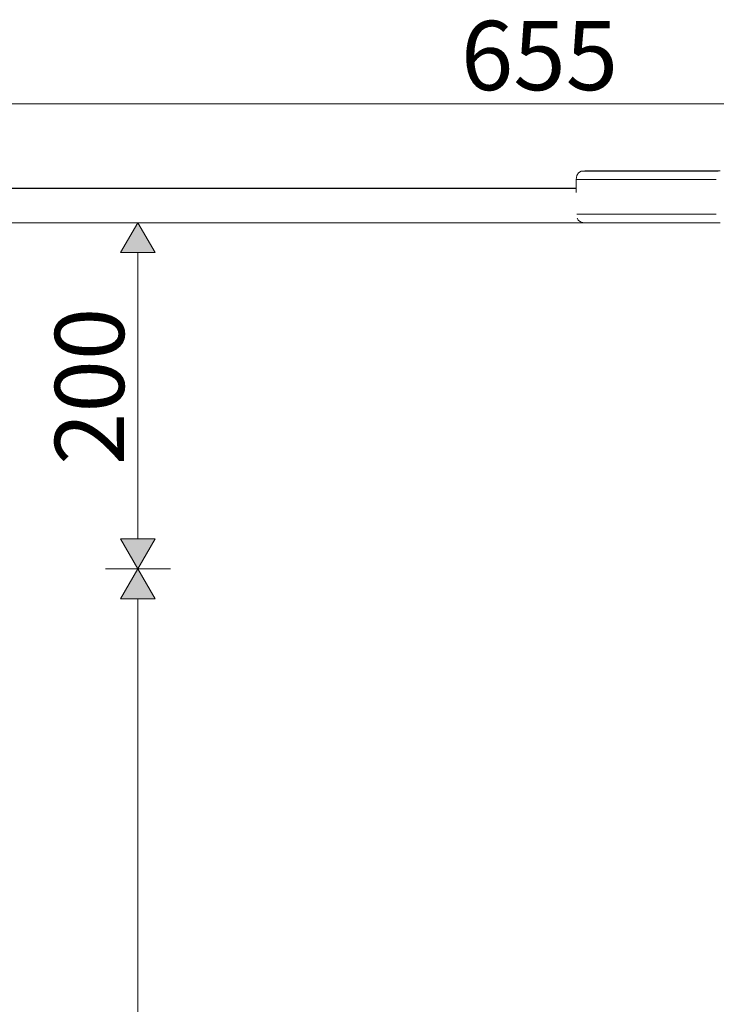
# Model space of a CAD drawing. Units: millimetres. Extents: x 49824 to 67190, y -98 to 2536.
# Drawn here: x 56218 to 56620, y 1951 to 2520 of the extents above; entities that cross this region are included whole.
import ezdxf

# ---------------------------------------------------------------- set-up
doc = ezdxf.new("R2010")
doc.units = ezdxf.units.MM
doc.header["$MEASUREMENT"] = 0
doc.linetypes.add('Wipeout_Contour', pattern=[1000, 0, -1000])
doc.layers.add('1_1 2200 MM RIIUL_3_SA - MÕÕDUD - erimööbel_Pen_No__245', color=7, linetype='Continuous', lineweight=13, true_color=0x474874)
doc.layers.add('1_1 2200 MM RIIUL_3_SA - SISUSTUS - erimööbel_Pen_No__87', color=7, linetype='Continuous', lineweight=9, true_color=0x8a8a8a)
doc.layers.add('1_1 2200 MM RIIUL_3_SA - SISUSTUS - erimööbel', color=7, linetype='Continuous')
doc.styles.add('GENERATED_STYLE_1', font='txt')

msp = doc.modelspace()

# ---------------------------------------------------------------- hatches: boundary and pattern name
at = {"layer": '1_1 2200 MM RIIUL_3_SA - MÕÕDUD - erimööbel_Pen_No__245', "linetype": 'Continuous', "lineweight": 13, "true_color": 0x474874}
for points in [[(56286.03, 2202.67), (56296.03, 2220), (56276.03, 2220)], [(56286.03, 2202.67), (56276.03, 2185.35), (56296.03, 2185.35)]]:
    msp.add_hatch(color=167, dxfattribs=at).paths.add_polyline_path(points)

# ---------------------------------------------------------------- linework, layer by layer
at = {"layer": '1_1 2200 MM RIIUL_3_SA - MÕÕDUD - erimööbel_Pen_No__245', "color": 167, "linetype": 'Continuous', "lineweight": 13, "true_color": 0x474874}
for p, q in [((56202.4, 2471.24), (56822.84, 2471.24)), ((56296.03, 2385.35), (56276.03, 2385.35)), ((56286.03, 2220), (56286.03, 2385.35)), ((56276.03, 2220), (56296.03, 2220)), ((56286.03, 2202.67), (56276.03, 2220)), ((56286.03, 2202.67), (56296.03, 2220)), ((56304.78, 2202.67), (56267.28, 2202.67)), ((56286.03, 2202.67), (56276.03, 2185.35)), ((56286.03, 2202.67), (56296.03, 2185.35)), ((56296.03, 2185.35), (56276.03, 2185.35)), ((56286.03, 20), (56286.03, 2185.35))]:
    msp.add_line(p, q, dxfattribs=at)

# ---------------------------------------------------------------- texts
at = {"layer": '1_1 2200 MM RIIUL_3_SA - MÕÕDUD - erimööbel_Pen_No__245', "color": 167, "linetype": 'Continuous', "lineweight": 13, "true_color": 0x474874, "insert": (56472.62, 2479.24), "char_height": 40, "width": 79.6876, "attachment_point": 7, "style": 'GENERATED_STYLE_1'}
msp.add_mtext('\\A1;{\\pql;\\fSwis721 Cn BT|b0|i0|c0|p0;\\W1.000000;655}', dxfattribs=at)
at = {"layer": '1_1 2200 MM RIIUL_3_SA - MÕÕDUD - erimööbel_Pen_No__245', "color": 167, "linetype": 'Continuous', "lineweight": 13, "true_color": 0x474874, "insert": (56278.03, 2262.67), "char_height": 40, "width": 79.6876, "attachment_point": 7, "rotation": 90, "style": 'GENERATED_STYLE_1'}
msp.add_mtext('\\A1;{\\pql;\\fSwis721 Cn BT|b0|i0|c0|p0;\\W1.000000;200}', dxfattribs=at)

# ---------------------------------------------------------------- wipeouts: each hides what was drawn before it
at = {"color": 254, "linetype": 'Wipeout_Contour', "lineweight": 0, "ltscale": 226489.485499}
msp.add_wipeout([(56562.74, 2427.67), (56562.74, 2407.67), (56578.72, 2407.67), (56578.72, 2427.67)], dxfattribs=at).dxf.layer = '1_1 2200 MM RIIUL_3_SA - SISUSTUS - erimööbel'
at = {"color": 254, "linetype": 'Wipeout_Contour', "lineweight": 0, "ltscale": 226438.167764}
msp.add_wipeout([(56563.82, 2403.93), (56551.8, 2403.93), (56553.24, 2402.99), (56565.14, 2402.99)], dxfattribs=at).dxf.layer = '1_1 2200 MM RIIUL_3_SA - SISUSTUS - erimööbel'

# ---------------------------------------------------------------- next in the draw order: wipeouts: each hides what was drawn before it
at = {"color": 254, "linetype": 'Wipeout_Contour', "lineweight": 0, "ltscale": 226491.896149}
msp.add_wipeout([(56563.02, 2429.86), (56562.74, 2427.67), (56578.72, 2427.67), (56578.96, 2429.86)], dxfattribs=at).dxf.layer = '1_1 2200 MM RIIUL_3_SA - SISUSTUS - erimööbel'
at = {"color": 254, "linetype": 'Wipeout_Contour', "lineweight": 0, "ltscale": 226444.670664}
msp.add_wipeout([(56565.14, 2402.99), (56553.24, 2402.99), (56555.26, 2402.67), (56566.98, 2402.67)], dxfattribs=at).dxf.layer = '1_1 2200 MM RIIUL_3_SA - SISUSTUS - erimööbel'

# ---------------------------------------------------------------- next in the draw order: wipeouts: each hides what was drawn before it
at = {"color": 254, "linetype": 'Wipeout_Contour', "lineweight": 0, "ltscale": 226488.107899}
msp.add_wipeout([(56562.74, 2407.67), (56563.02, 2405.49), (56578.96, 2405.49), (56578.72, 2407.67)], dxfattribs=at).dxf.layer = '1_1 2200 MM RIIUL_3_SA - SISUSTUS - erimööbel'
at = {"color": 254, "linetype": 'Wipeout_Contour', "lineweight": 0, "ltscale": 226394.177998}
msp.add_wipeout([(56543.05, 2405.49), (56543.97, 2403.93), (56551.8, 2403.93), (56550.93, 2405.49)], dxfattribs=at).dxf.layer = '1_1 2200 MM RIIUL_3_SA - SISUSTUS - erimööbel'

# ---------------------------------------------------------------- next in the draw order: wipeouts: each hides what was drawn before it
at = {"color": 254, "linetype": 'Wipeout_Contour', "lineweight": 0, "ltscale": 226398.72671}
msp.add_wipeout([(56543.97, 2403.93), (56545.5, 2402.99), (56553.24, 2402.99), (56551.8, 2403.93)], dxfattribs=at).dxf.layer = '1_1 2200 MM RIIUL_3_SA - SISUSTUS - erimööbel'
at = {"color": 254, "linetype": 'Wipeout_Contour', "lineweight": 0, "ltscale": 226563.175028}
msp.add_wipeout([(56579.66, 2403.93), (56580.81, 2402.99), (56599.8, 2402.99), (56598.85, 2403.93)], dxfattribs=at).dxf.layer = '1_1 2200 MM RIIUL_3_SA - SISUSTUS - erimööbel'

# ---------------------------------------------------------------- next in the draw order: wipeouts: each hides what was drawn before it
at = {"color": 254, "linetype": 'Wipeout_Contour', "lineweight": 0, "ltscale": 226405.727401}
msp.add_wipeout([(56545.5, 2402.99), (56547.63, 2402.67), (56555.26, 2402.67), (56553.24, 2402.99)], dxfattribs=at).dxf.layer = '1_1 2200 MM RIIUL_3_SA - SISUSTUS - erimööbel'
at = {"color": 254, "linetype": 'Wipeout_Contour', "lineweight": 0, "ltscale": 226568.101257}
msp.add_wipeout([(56580.81, 2402.99), (56582.42, 2402.67), (56601.13, 2402.67), (56599.8, 2402.99)], dxfattribs=at).dxf.layer = '1_1 2200 MM RIIUL_3_SA - SISUSTUS - erimööbel'

# ---------------------------------------------------------------- next in the draw order: wipeouts: each hides what was drawn before it
at = {"color": 254, "linetype": 'Wipeout_Contour', "lineweight": 0, "ltscale": 226432.02538}
msp.add_wipeout([(56550.62, 2407.67), (56550.93, 2405.49), (56563.02, 2405.49), (56562.74, 2407.67)], dxfattribs=at).dxf.layer = '1_1 2200 MM RIIUL_3_SA - SISUSTUS - erimööbel'
at = {"color": 254, "linetype": 'Wipeout_Contour', "lineweight": 0, "ltscale": 226641.434189}
msp.add_wipeout([(56598.07, 2407.67), (56598.27, 2405.49), (56620.36, 2405.49), (56620.21, 2407.67)], dxfattribs=at).dxf.layer = '1_1 2200 MM RIIUL_3_SA - SISUSTUS - erimööbel'

# ---------------------------------------------------------------- next in the draw order: wipeouts: each hides what was drawn before it
at = {"color": 254, "linetype": 'Wipeout_Contour', "lineweight": 0, "ltscale": 226393.355188}
msp.add_wipeout([(56542.73, 2427.67), (56542.73, 2407.67), (56550.62, 2407.67), (56550.62, 2427.67)], dxfattribs=at).dxf.layer = '1_1 2200 MM RIIUL_3_SA - SISUSTUS - erimööbel'
at = {"color": 254, "linetype": 'Wipeout_Contour', "lineweight": 0, "ltscale": 226560.078925}
msp.add_wipeout([(56598.07, 2407.67), (56598.07, 2427.67), (56578.72, 2427.67), (56578.72, 2407.67)], dxfattribs=at).dxf.layer = '1_1 2200 MM RIIUL_3_SA - SISUSTUS - erimööbel'

# ---------------------------------------------------------------- next in the draw order: wipeouts: each hides what was drawn before it
at = {"color": 254, "linetype": 'Wipeout_Contour', "lineweight": 0, "ltscale": 226433.952594}
msp.add_wipeout([(56563.82, 2403.93), (56563.02, 2405.49), (56550.93, 2405.49), (56551.8, 2403.93)], dxfattribs=at).dxf.layer = '1_1 2200 MM RIIUL_3_SA - SISUSTUS - erimööbel'

# ---------------------------------------------------------------- next in the draw order: wipeouts: each hides what was drawn before it
at = {"color": 254, "linetype": 'Wipeout_Contour', "lineweight": 0, "ltscale": 226392.081507}
msp.add_wipeout([(56542.73, 2407.67), (56543.05, 2405.49), (56550.93, 2405.49), (56550.62, 2407.67)], dxfattribs=at).dxf.layer = '1_1 2200 MM RIIUL_3_SA - SISUSTUS - erimööbel'
at = {"color": 254, "linetype": 'Wipeout_Contour', "lineweight": 0, "ltscale": 226499.349162}
msp.add_wipeout([(56565.14, 2402.99), (56566.98, 2402.67), (56582.42, 2402.67), (56580.81, 2402.99)], dxfattribs=at).dxf.layer = '1_1 2200 MM RIIUL_3_SA - SISUSTUS - erimööbel'

# ---------------------------------------------------------------- next in the draw order: wipeouts: each hides what was drawn before it
at = {"color": 254, "linetype": 'Wipeout_Contour', "lineweight": 0, "ltscale": 226433.342305}
msp.add_wipeout([(56562.74, 2407.67), (56562.74, 2427.67), (56550.62, 2427.67), (56550.62, 2407.67)], dxfattribs=at).dxf.layer = '1_1 2200 MM RIIUL_3_SA - SISUSTUS - erimööbel'
at = {"color": 254, "linetype": 'Wipeout_Contour', "lineweight": 0, "ltscale": 226558.625043}
msp.add_wipeout([(56598.07, 2407.67), (56578.72, 2407.67), (56578.96, 2405.49), (56598.27, 2405.49)], dxfattribs=at).dxf.layer = '1_1 2200 MM RIIUL_3_SA - SISUSTUS - erimööbel'

# ---------------------------------------------------------------- next in the draw order: wipeouts: each hides what was drawn before it
at = {"color": 254, "linetype": 'Wipeout_Contour', "lineweight": 0, "ltscale": 226435.814568}
msp.add_wipeout([(56562.74, 2427.67), (56563.02, 2429.86), (56550.93, 2429.86), (56550.62, 2427.67)], dxfattribs=at).dxf.layer = '1_1 2200 MM RIIUL_3_SA - SISUSTUS - erimööbel'
at = {"color": 254, "linetype": 'Wipeout_Contour', "lineweight": 0, "ltscale": 226489.797624}
msp.add_wipeout([(56563.02, 2405.49), (56563.82, 2403.93), (56579.66, 2403.93), (56578.96, 2405.49)], dxfattribs=at).dxf.layer = '1_1 2200 MM RIIUL_3_SA - SISUSTUS - erimööbel'

# ---------------------------------------------------------------- next in the draw order: linework, layer by layer
at = {"layer": '1_1 2200 MM RIIUL_3_SA - SISUSTUS - erimööbel_Pen_No__87', "color": 252, "linetype": 'Continuous', "lineweight": 9, "true_color": 0x8a8a8a}
msp.add_line((56562.74, 2407.67), (56550.62, 2407.67), dxfattribs=at)

# ---------------------------------------------------------------- next in the draw order: wipeouts: each hides what was drawn before it
at = {"color": 254, "linetype": 'Wipeout_Contour', "lineweight": 0, "ltscale": 226395.871364}
msp.add_wipeout([(56543.05, 2429.86), (56542.73, 2427.67), (56550.62, 2427.67), (56550.93, 2429.86)], dxfattribs=at).dxf.layer = '1_1 2200 MM RIIUL_3_SA - SISUSTUS - erimööbel'
at = {"color": 254, "linetype": 'Wipeout_Contour', "lineweight": 0, "ltscale": 226560.016219}
msp.add_wipeout([(56598.85, 2403.93), (56598.27, 2405.49), (56578.96, 2405.49), (56579.66, 2403.93)], dxfattribs=at).dxf.layer = '1_1 2200 MM RIIUL_3_SA - SISUSTUS - erimööbel'

# ---------------------------------------------------------------- next in the draw order: linework, layer by layer
at = {"layer": '1_1 2200 MM RIIUL_3_SA - SISUSTUS - erimööbel_Pen_No__87', "color": 252, "linetype": 'Continuous', "lineweight": 9, "true_color": 0x8a8a8a}
msp.add_line((56562.74, 2407.67), (56578.72, 2407.67), dxfattribs=at)

# ---------------------------------------------------------------- next in the draw order: wipeouts: each hides what was drawn before it
at = {"color": 254, "linetype": 'Wipeout_Contour', "lineweight": 0, "ltscale": 565920.435216}
msp.add_wipeout([(56542.73, 2427.67), (56539.31, 2427.67), (56539.31, 2420.13), (56539.37, 2419.75), (56539.58, 2417.67), (56539.71, 2415.26), (56539.76, 2412.67), (56539.71, 2410.09), (56539.58, 2407.67), (56542.73, 2407.67)], dxfattribs=at).dxf.layer = '1_1 2200 MM RIIUL_3_SA - SISUSTUS - erimööbel'
at = {"color": 254, "linetype": 'Wipeout_Contour', "lineweight": 0, "ltscale": 226642.977643}
msp.add_wipeout([(56598.07, 2427.67), (56598.07, 2407.67), (56620.21, 2407.67), (56620.21, 2427.67)], dxfattribs=at).dxf.layer = '1_1 2200 MM RIIUL_3_SA - SISUSTUS - erimööbel'
at = {"color": 254, "linetype": 'Wipeout_Contour', "lineweight": 0, "ltscale": 226493.544784}
msp.add_wipeout([(56563.82, 2403.93), (56565.14, 2402.99), (56580.81, 2402.99), (56579.66, 2403.93)], dxfattribs=at).dxf.layer = '1_1 2200 MM RIIUL_3_SA - SISUSTUS - erimööbel'
at = {"color": 254, "linetype": 'Wipeout_Contour', "lineweight": 0, "ltscale": 226644.942772}
msp.add_wipeout([(56620.8, 2403.93), (56598.85, 2403.93), (56599.8, 2402.99), (56621.52, 2402.99)], dxfattribs=at).dxf.layer = '1_1 2200 MM RIIUL_3_SA - SISUSTUS - erimööbel'

# ---------------------------------------------------------------- next in the draw order: linework, layer by layer
at = {"layer": '1_1 2200 MM RIIUL_3_SA - SISUSTUS - erimööbel_Pen_No__87', "color": 252, "linetype": 'Continuous', "lineweight": 9, "true_color": 0x8a8a8a}
for p, q in [((56566.98, 2402.67), (56555.26, 2402.67)), ((56582.42, 2402.67), (56566.98, 2402.67))]:
    msp.add_line(p, q, dxfattribs=at)

# ---------------------------------------------------------------- next in the draw order: wipeouts: each hides what was drawn before it
at = {"color": 254, "linetype": 'Wipeout_Contour', "lineweight": 0, "ltscale": 226398.60694}
msp.add_wipeout([(56543.05, 2429.86), (56550.93, 2429.86), (56551.8, 2431.42), (56543.97, 2431.42)], dxfattribs=at).dxf.layer = '1_1 2200 MM RIIUL_3_SA - SISUSTUS - erimööbel'
at = {"color": 254, "linetype": 'Wipeout_Contour', "lineweight": 0, "ltscale": 226562.412114}
msp.add_wipeout([(56598.27, 2429.86), (56578.96, 2429.86), (56578.72, 2427.67), (56598.07, 2427.67)], dxfattribs=at).dxf.layer = '1_1 2200 MM RIIUL_3_SA - SISUSTUS - erimööbel'
at = {"color": 254, "linetype": 'Wipeout_Contour', "lineweight": 0, "ltscale": 226369.887871}
msp.add_wipeout([(56539.58, 2407.67), (56539.68, 2405.6), (56543.05, 2405.49), (56542.73, 2407.67)], dxfattribs=at).dxf.layer = '1_1 2200 MM RIIUL_3_SA - SISUSTUS - erimööbel'
at = {"color": 254, "linetype": 'Wipeout_Contour', "lineweight": 0, "ltscale": 226648.837866}
msp.add_wipeout([(56599.8, 2402.99), (56601.13, 2402.67), (56622.53, 2402.67), (56621.52, 2402.99)], dxfattribs=at).dxf.layer = '1_1 2200 MM RIIUL_3_SA - SISUSTUS - erimööbel'

# ---------------------------------------------------------------- next in the draw order: wipeouts: each hides what was drawn before it
at = {"color": 254, "linetype": 'Wipeout_Contour', "lineweight": 0, "ltscale": 226438.380758}
msp.add_wipeout([(56563.82, 2431.42), (56551.8, 2431.42), (56550.93, 2429.86), (56563.02, 2429.86)], dxfattribs=at).dxf.layer = '1_1 2200 MM RIIUL_3_SA - SISUSTUS - erimööbel'
at = {"color": 254, "linetype": 'Wipeout_Contour', "lineweight": 0, "ltscale": 226564.44192}
msp.add_wipeout([(56598.85, 2431.42), (56579.66, 2431.42), (56578.96, 2429.86), (56598.27, 2429.86)], dxfattribs=at).dxf.layer = '1_1 2200 MM RIIUL_3_SA - SISUSTUS - erimööbel'
at = {"color": 254, "linetype": 'Wipeout_Contour', "lineweight": 0, "ltscale": 282963.172386}
msp.add_wipeout([(56539.68, 2405.49), (56539.81, 2405.2), (56540.58, 2403.93), (56543.97, 2403.93), (56543.05, 2405.49)], dxfattribs=at).dxf.layer = '1_1 2200 MM RIIUL_3_SA - SISUSTUS - erimööbel'
at = {"color": 254, "linetype": 'Wipeout_Contour', "lineweight": 0, "ltscale": 226642.474807}
msp.add_wipeout([(56598.27, 2405.49), (56598.85, 2403.93), (56620.8, 2403.93), (56620.36, 2405.49)], dxfattribs=at).dxf.layer = '1_1 2200 MM RIIUL_3_SA - SISUSTUS - erimööbel'

# ---------------------------------------------------------------- next in the draw order: linework, layer by layer
at = {"layer": '1_1 2200 MM RIIUL_3_SA - SISUSTUS - erimööbel_Pen_No__87', "color": 252, "linetype": 'Continuous', "lineweight": 9, "true_color": 0x8a8a8a}
for p, q in [((56578.72, 2407.67), (56598.07, 2407.67)), ((56598.07, 2407.67), (56620.21, 2407.67)), ((56582.42, 2402.67), (56601.13, 2402.67)), ((56601.13, 2402.67), (56622.53, 2402.67))]:
    msp.add_line(p, q, dxfattribs=at)

# ---------------------------------------------------------------- next in the draw order: wipeouts: each hides what was drawn before it
at = {"color": 254, "linetype": 'Wipeout_Contour', "lineweight": 0, "ltscale": 226443.022916}
msp.add_wipeout([(56563.82, 2431.42), (56565.14, 2432.35), (56553.24, 2432.35), (56551.8, 2431.42)], dxfattribs=at).dxf.layer = '1_1 2200 MM RIIUL_3_SA - SISUSTUS - erimööbel'
at = {"color": 254, "linetype": 'Wipeout_Contour', "lineweight": 0, "ltscale": 226383.703803}
msp.add_wipeout([(56545.5, 2402.99), (56542.14, 2402.99), (56544.32, 2402.67), (56547.63, 2402.67)], dxfattribs=at).dxf.layer = '1_1 2200 MM RIIUL_3_SA - SISUSTUS - erimööbel'

# ---------------------------------------------------------------- next in the draw order: wipeouts: each hides what was drawn before it
at = {"color": 254, "linetype": 'Wipeout_Contour', "lineweight": 0, "ltscale": 226449.740816}
msp.add_wipeout([(56566.98, 2432.67), (56555.26, 2432.67), (56553.24, 2432.35), (56565.14, 2432.35)], dxfattribs=at).dxf.layer = '1_1 2200 MM RIIUL_3_SA - SISUSTUS - erimööbel'
at = {"color": 254, "linetype": 'Wipeout_Contour', "lineweight": 0, "ltscale": 226376.420807}
msp.add_wipeout([(56540.58, 2403.93), (56542.14, 2402.99), (56545.5, 2402.99), (56543.97, 2403.93)], dxfattribs=at).dxf.layer = '1_1 2200 MM RIIUL_3_SA - SISUSTUS - erimööbel'

# ---------------------------------------------------------------- next in the draw order: linework, layer by layer
at = {"layer": '1_1 2200 MM RIIUL_3_SA - SISUSTUS - erimööbel_Pen_No__87', "color": 252, "linetype": 'Continuous', "lineweight": 9, "true_color": 0x8a8a8a}
msp.add_line((56555.26, 2402.67), (56547.63, 2402.67), dxfattribs=at)

# ---------------------------------------------------------------- next in the draw order: wipeouts: each hides what was drawn before it
at = {"color": 254, "linetype": 'Wipeout_Contour', "lineweight": 0, "ltscale": 226403.582708}
msp.add_wipeout([(56543.97, 2431.42), (56551.8, 2431.42), (56553.24, 2432.35), (56545.5, 2432.35)], dxfattribs=at).dxf.layer = '1_1 2200 MM RIIUL_3_SA - SISUSTUS - erimööbel'
at = {"color": 254, "linetype": 'Wipeout_Contour', "lineweight": 0, "ltscale": 226494.224697}
msp.add_wipeout([(56563.82, 2431.42), (56563.02, 2429.86), (56578.96, 2429.86), (56579.66, 2431.42)], dxfattribs=at).dxf.layer = '1_1 2200 MM RIIUL_3_SA - SISUSTUS - erimööbel'
at = {"color": 254, "linetype": 'Wipeout_Contour', "lineweight": 0, "ltscale": 225661.400575}
msp.add_wipeout([(56185.08, 2403.02), (56185.08, 2402.67), (56544.32, 2402.67), (56542.14, 2402.99)], dxfattribs=at).dxf.layer = '1_1 2200 MM RIIUL_3_SA - SISUSTUS - erimööbel'

# ---------------------------------------------------------------- next in the draw order: linework, layer by layer
at = {"layer": '1_1 2200 MM RIIUL_3_SA - SISUSTUS - erimööbel_Pen_No__87', "color": 252, "linetype": 'Continuous', "lineweight": 9, "true_color": 0x8a8a8a}
for q in [(56550.62, 2427.67), (56578.72, 2427.67)]:
    msp.add_line((56562.74, 2427.67), q, dxfattribs=at)

# ---------------------------------------------------------------- next in the draw order: wipeouts: each hides what was drawn before it
at = {"color": 254, "linetype": 'Wipeout_Contour', "lineweight": 0, "ltscale": 226410.798425}
msp.add_wipeout([(56545.5, 2432.35), (56553.24, 2432.35), (56555.26, 2432.67), (56547.63, 2432.67)], dxfattribs=at).dxf.layer = '1_1 2200 MM RIIUL_3_SA - SISUSTUS - erimööbel'
at = {"color": 254, "linetype": 'Wipeout_Contour', "lineweight": 0, "ltscale": 226568.027502}
msp.add_wipeout([(56598.85, 2431.42), (56599.8, 2432.35), (56580.81, 2432.35), (56579.66, 2431.42)], dxfattribs=at).dxf.layer = '1_1 2200 MM RIIUL_3_SA - SISUSTUS - erimööbel'
at = {"color": 254, "linetype": 'Wipeout_Contour', "lineweight": 0, "ltscale": 225657.735997}
msp.add_wipeout([(56185.08, 2404.01), (56185.08, 2403.02), (56542.1, 2403.02), (56540.58, 2403.93)], dxfattribs=at).dxf.layer = '1_1 2200 MM RIIUL_3_SA - SISUSTUS - erimööbel'

# ---------------------------------------------------------------- next in the draw order: linework, layer by layer
at = {"layer": '1_1 2200 MM RIIUL_3_SA - SISUSTUS - erimööbel_Pen_No__87', "color": 252, "linetype": 'Continuous', "lineweight": 9, "true_color": 0x8a8a8a}
msp.add_line((56547.63, 2402.67), (56544.32, 2402.67), dxfattribs=at)

# ---------------------------------------------------------------- next in the draw order: wipeouts: each hides what was drawn before it
at = {"color": 254, "linetype": 'Wipeout_Contour', "lineweight": 0, "ltscale": 226373.280255}
msp.add_wipeout([(56539.31, 2427.67), (56542.73, 2427.67), (56543.05, 2429.86), (56539.63, 2429.86)], dxfattribs=at).dxf.layer = '1_1 2200 MM RIIUL_3_SA - SISUSTUS - erimööbel'
at = {"color": 254, "linetype": 'Wipeout_Contour', "lineweight": 0, "ltscale": 226498.398749}
msp.add_wipeout([(56565.14, 2432.35), (56563.82, 2431.42), (56579.66, 2431.42), (56580.81, 2432.35)], dxfattribs=at).dxf.layer = '1_1 2200 MM RIIUL_3_SA - SISUSTUS - erimööbel'
at = {"color": 254, "linetype": 'Wipeout_Contour', "lineweight": 0, "ltscale": 282245.943916}
msp.add_wipeout([(56185.08, 2404.01), (56540.53, 2404.01), (56539.81, 2405.2), (56539.68, 2405.49), (56185.08, 2405.6)], dxfattribs=at).dxf.layer = '1_1 2200 MM RIIUL_3_SA - SISUSTUS - erimööbel'

# ---------------------------------------------------------------- next in the draw order: hatches: boundary and pattern name
at = {"layer": '1_1 2200 MM RIIUL_3_SA - MÕÕDUD - erimööbel_Pen_No__245', "linetype": 'Continuous', "lineweight": 13, "true_color": 0x474874}
msp.add_hatch(color=167, dxfattribs=at).paths.add_polyline_path([(56286.03, 2402.67), (56276.03, 2385.35), (56296.03, 2385.35)])

# ---------------------------------------------------------------- next in the draw order: linework, layer by layer
at = {"layer": '1_1 2200 MM RIIUL_3_SA - MÕÕDUD - erimööbel_Pen_No__245', "color": 167, "linetype": 'Continuous', "lineweight": 13, "true_color": 0x474874}
for p, q in [((56304.78, 2402.67), (56267.28, 2402.67)), ((56286.03, 2402.67), (56276.03, 2385.35)), ((56286.03, 2402.67), (56296.03, 2385.35))]:
    msp.add_line(p, q, dxfattribs=at)
at = {"layer": '1_1 2200 MM RIIUL_3_SA - SISUSTUS - erimööbel_Pen_No__87', "color": 252, "linetype": 'Continuous', "lineweight": 9, "true_color": 0x8a8a8a}
for p, q in [((56550.62, 2407.67), (56542.73, 2407.67)), ((56185.08, 2402.67), (56544.32, 2402.67))]:
    msp.add_line(p, q, dxfattribs=at)

# ---------------------------------------------------------------- next in the draw order: wipeouts: each hides what was drawn before it
at = {"color": 254, "linetype": 'Wipeout_Contour', "lineweight": 0, "ltscale": 226376.11212}
msp.add_wipeout([(56540.58, 2431.42), (56539.63, 2429.86), (56543.05, 2429.86), (56543.97, 2431.42)], dxfattribs=at).dxf.layer = '1_1 2200 MM RIIUL_3_SA - SISUSTUS - erimööbel'
at = {"color": 254, "linetype": 'Wipeout_Contour', "lineweight": 0, "ltscale": 226573.168647}
msp.add_wipeout([(56599.8, 2432.35), (56601.13, 2432.67), (56582.42, 2432.67), (56580.81, 2432.35)], dxfattribs=at).dxf.layer = '1_1 2200 MM RIIUL_3_SA - SISUSTUS - erimööbel'
at = {"color": 254, "linetype": 'Wipeout_Contour', "lineweight": 0, "ltscale": 225654.857389}
msp.add_wipeout([(56185.08, 2407.67), (56185.08, 2405.6), (56539.68, 2405.6), (56539.58, 2407.67)], dxfattribs=at).dxf.layer = '1_1 2200 MM RIIUL_3_SA - SISUSTUS - erimööbel'

# ---------------------------------------------------------------- next in the draw order: linework, layer by layer
at = {"layer": '1_1 2200 MM RIIUL_3_SA - SISUSTUS - erimööbel_Pen_No__87', "color": 252, "linetype": 'Continuous', "lineweight": 9, "true_color": 0x8a8a8a}
for p, q in [((56542.73, 2427.67), (56539.31, 2427.67)), ((56550.62, 2427.67), (56542.73, 2427.67)), ((56542.14, 2402.99), (56540.58, 2403.93)), ((56544.32, 2402.67), (56542.14, 2402.99))]:
    msp.add_line(p, q, dxfattribs=at)

# ---------------------------------------------------------------- next in the draw order: wipeouts: each hides what was drawn before it
at = {"color": 254, "linetype": 'Wipeout_Contour', "lineweight": 0, "ltscale": 226381.277284}
msp.add_wipeout([(56540.58, 2431.42), (56543.97, 2431.42), (56545.5, 2432.35), (56542.14, 2432.35)], dxfattribs=at).dxf.layer = '1_1 2200 MM RIIUL_3_SA - SISUSTUS - erimööbel'
at = {"color": 254, "linetype": 'Wipeout_Contour', "lineweight": 0, "ltscale": 226504.418091}
msp.add_wipeout([(56566.98, 2432.67), (56565.14, 2432.35), (56580.81, 2432.35), (56582.42, 2432.67)], dxfattribs=at).dxf.layer = '1_1 2200 MM RIIUL_3_SA - SISUSTUS - erimööbel'
at = {"color": 254, "linetype": 'Wipeout_Contour', "lineweight": 0, "ltscale": 226645.219877}
msp.add_wipeout([(56598.07, 2427.67), (56620.21, 2427.67), (56620.36, 2429.86), (56598.27, 2429.86)], dxfattribs=at).dxf.layer = '1_1 2200 MM RIIUL_3_SA - SISUSTUS - erimööbel'
at = {"color": 254, "linetype": 'Wipeout_Contour', "lineweight": 0, "ltscale": 225655.267955}
msp.add_wipeout([(56185.08, 2410.09), (56185.08, 2407.67), (56539.58, 2407.67), (56539.71, 2410.09)], dxfattribs=at).dxf.layer = '1_1 2200 MM RIIUL_3_SA - SISUSTUS - erimööbel'

# ---------------------------------------------------------------- next in the draw order: linework, layer by layer
at = {"layer": '1_1 2200 MM RIIUL_3_SA - SISUSTUS - erimööbel_Pen_No__87', "color": 252, "linetype": 'Continuous', "lineweight": 9, "true_color": 0x8a8a8a}
for p, q in [((56566.98, 2432.67), (56555.26, 2432.67)), ((56582.42, 2432.67), (56566.98, 2432.67)), ((56540.58, 2403.93), (56539.81, 2405.2))]:
    msp.add_line(p, q, dxfattribs=at)

# ---------------------------------------------------------------- next in the draw order: wipeouts: each hides what was drawn before it
at = {"color": 254, "linetype": 'Wipeout_Contour', "lineweight": 0, "ltscale": 226388.775321}
msp.add_wipeout([(56544.32, 2432.67), (56542.14, 2432.35), (56545.5, 2432.35), (56547.63, 2432.67)], dxfattribs=at).dxf.layer = '1_1 2200 MM RIIUL_3_SA - SISUSTUS - erimööbel'
at = {"color": 254, "linetype": 'Wipeout_Contour', "lineweight": 0, "ltscale": 226646.898898}
msp.add_wipeout([(56598.27, 2429.86), (56620.36, 2429.86), (56620.8, 2431.42), (56598.85, 2431.42)], dxfattribs=at).dxf.layer = '1_1 2200 MM RIIUL_3_SA - SISUSTUS - erimööbel'
at = {"color": 254, "linetype": 'Wipeout_Contour', "lineweight": 0, "ltscale": 225655.87116}
msp.add_wipeout([(56185.08, 2410.09), (56539.71, 2410.09), (56539.76, 2412.67), (56185.08, 2412.67)], dxfattribs=at).dxf.layer = '1_1 2200 MM RIIUL_3_SA - SISUSTUS - erimööbel'

# ---------------------------------------------------------------- next in the draw order: linework, layer by layer
at = {"layer": '1_1 2200 MM RIIUL_3_SA - SISUSTUS - erimööbel_Pen_No__87', "color": 252, "linetype": 'Continuous', "lineweight": 9, "true_color": 0x8a8a8a}
for p, q in [((56539.31, 2427.67), (56539.63, 2429.86)), ((56540.58, 2431.42), (56539.63, 2429.86)), ((56542.14, 2432.35), (56540.58, 2431.42)), ((56544.32, 2432.67), (56542.14, 2432.35)), ((56547.63, 2432.67), (56544.32, 2432.67)), ((56555.26, 2432.67), (56547.63, 2432.67)), ((56598.07, 2427.67), (56578.72, 2427.67)), ((56598.07, 2427.67), (56620.21, 2427.67)), ((56542.73, 2407.67), (56539.58, 2407.67))]:
    msp.add_line(p, q, dxfattribs=at)

# ---------------------------------------------------------------- next in the draw order: wipeouts: each hides what was drawn before it
at = {"color": 254, "linetype": 'Wipeout_Contour', "lineweight": 0, "ltscale": 226649.793496}
msp.add_wipeout([(56598.85, 2431.42), (56620.8, 2431.42), (56621.52, 2432.35), (56599.8, 2432.35)], dxfattribs=at).dxf.layer = '1_1 2200 MM RIIUL_3_SA - SISUSTUS - erimööbel'
at = {"color": 254, "linetype": 'Wipeout_Contour', "lineweight": 0, "ltscale": 225656.313922}
msp.add_wipeout([(56185.08, 2412.67), (56539.76, 2412.67), (56539.71, 2415.26), (56185.08, 2415.26)], dxfattribs=at).dxf.layer = '1_1 2200 MM RIIUL_3_SA - SISUSTUS - erimööbel'

# ---------------------------------------------------------------- next in the draw order: wipeouts: each hides what was drawn before it
at = {"color": 254, "linetype": 'Wipeout_Contour', "lineweight": 0, "ltscale": 226653.903452}
msp.add_wipeout([(56599.8, 2432.35), (56621.52, 2432.35), (56622.53, 2432.67), (56601.13, 2432.67)], dxfattribs=at).dxf.layer = '1_1 2200 MM RIIUL_3_SA - SISUSTUS - erimööbel'
at = {"color": 254, "linetype": 'Wipeout_Contour', "lineweight": 0, "ltscale": 225656.566055}
msp.add_wipeout([(56539.58, 2417.67), (56185.08, 2417.67), (56185.08, 2415.26), (56539.71, 2415.26)], dxfattribs=at).dxf.layer = '1_1 2200 MM RIIUL_3_SA - SISUSTUS - erimööbel'

# ---------------------------------------------------------------- next in the draw order: linework, layer by layer
at = {"layer": '1_1 2200 MM RIIUL_3_SA - SISUSTUS - erimööbel_Pen_No__87', "color": 252, "linetype": 'Continuous', "lineweight": 9, "true_color": 0x8a8a8a}
for q in [(56582.42, 2432.67), (56622.53, 2432.67)]:
    msp.add_line((56601.13, 2432.67), q, dxfattribs=at)

# ---------------------------------------------------------------- next in the draw order: wipeouts: each hides what was drawn before it
at = {"color": 254, "linetype": 'Wipeout_Contour', "lineweight": 0, "ltscale": 225656.610047}
msp.add_wipeout([(56539.37, 2419.75), (56185.08, 2419.75), (56185.08, 2417.67), (56539.58, 2417.67)], dxfattribs=at).dxf.layer = '1_1 2200 MM RIIUL_3_SA - SISUSTUS - erimööbel'

# ---------------------------------------------------------------- next in the draw order: wipeouts: each hides what was drawn before it
at = {"color": 254, "linetype": 'Wipeout_Contour', "lineweight": 0, "ltscale": 282247.21561}
msp.add_wipeout([(56185.08, 2421.33), (56185.08, 2419.75), (56539.37, 2419.75), (56539.31, 2420.13), (56539.31, 2421.33)], dxfattribs=at).dxf.layer = '1_1 2200 MM RIIUL_3_SA - SISUSTUS - erimööbel'

# ---------------------------------------------------------------- next in the draw order: wipeouts: each hides what was drawn before it
at = {"color": 254, "linetype": 'Wipeout_Contour', "lineweight": 0, "ltscale": 225656.804173}
msp.add_wipeout([(56185.08, 2421.33), (56539.31, 2421.33), (56539.31, 2422.33), (56185.08, 2422.33)], dxfattribs=at).dxf.layer = '1_1 2200 MM RIIUL_3_SA - SISUSTUS - erimööbel'

# ---------------------------------------------------------------- next in the draw order: wipeouts: each hides what was drawn before it
at = {"color": 254, "linetype": 'Wipeout_Contour', "lineweight": 0, "ltscale": 225656.919216}
msp.add_wipeout([(56185.08, 2422.67), (56185.08, 2422.33), (56539.31, 2422.33), (56539.31, 2422.67)], dxfattribs=at).dxf.layer = '1_1 2200 MM RIIUL_3_SA - SISUSTUS - erimööbel'

# ---------------------------------------------------------------- next in the draw order: linework, layer by layer
at = {"layer": '1_1 2200 MM RIIUL_3_SA - SISUSTUS - erimööbel_Pen_No__87', "color": 252, "linetype": 'Continuous', "lineweight": 9, "true_color": 0x8a8a8a}
for p, q in [((56539.31, 2427.67), (56539.31, 2420.13)), ((56185.08, 2422.67), (56539.31, 2422.67))]:
    msp.add_line(p, q, dxfattribs=at)

doc.saveas('drawing.dxf')
